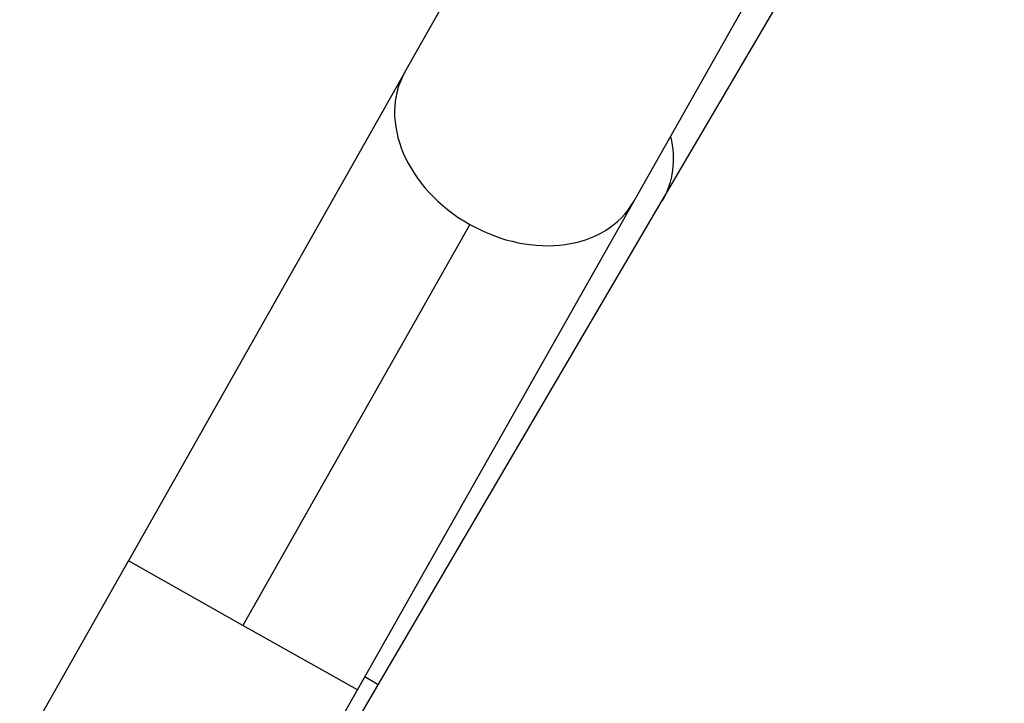
# Model space of a CAD drawing. Units: millimetres. Extents: x 3672 to 9271, y 908 to 2390.
# Drawn here: x 6565 to 6666, y 2016 to 2086 of the extents above; entities that cross this region are included whole.
import ezdxf

# ---------------------------------------------------------------- set-up
doc = ezdxf.new("R2010")
doc.units = ezdxf.units.MM
doc.styles.get("Standard").update_dxf_attribs({"font": 'arial.ttf'})
doc.dimstyles.new('ISO-25', dxfattribs={"dimtxt": 2.5, "dimasz": 2.5, "dimexe": 1.25, "dimexo": 0.625, "dimtad": 1, "dimtxsty": 'Standard', "dimcen": 2.5, "dimadec": 0, "dimazin": 0, "dimtfac": 1, "dimtmove": 0, "dimatfit": 3, "dimfxl": 1, "dimarcsym": 0})

# ---------------------------------------------------------------- blocks, each defined once
blk = doc.blocks.new('*D4')
at = {"color": 0, "lineweight": -2, "transparency": 16777216}
for p, q in [((6082.2, 2301.44), (6082.2, 2322.69)), ((7591.97, 2301.44), (7591.97, 2322.69)), ((6112.2, 2321.44), (7561.97, 2321.44))]:
    blk.add_line(p, q, dxfattribs=at)
at = {"color": 0, "transparency": 16777216}
for points in [[(6112.2, 2326.44), (6112.2, 2316.44), (6082.2, 2321.44)], [(7561.97, 2326.44), (7561.97, 2316.44), (7591.97, 2321.44)]]:
    blk.add_solid(points, dxfattribs=at)
at = {"layer": 'Defpoints', "color": 0, "transparency": 16777216}
for p in [(7591.97, 2321.44), (7591.97, 2028), (6082.2, 1442.51)]:
    blk.add_point(p, dxfattribs=at)
at = {"color": 0, "transparency": 16777216, "insert": (6837.09, 2356.97), "char_height": 50, "attachment_point": 5}
blk.add_mtext('150', dxfattribs=at)
blk = doc.blocks.new('*D5')
at = {"color": 0, "lineweight": -2, "transparency": 16777216}
for p, q in [((6053.36, 2272.41), (6032.11, 2272.41)), ((6033.36, 2242.41), (6033.36, 971.46)), ((6053.36, 941.46), (6032.11, 941.46))]:
    blk.add_line(p, q, dxfattribs=at)
at = {"color": 0, "transparency": 16777216}
for points in [[(6028.36, 2242.41), (6038.36, 2242.41), (6033.36, 2272.41)], [(6028.36, 971.46), (6038.36, 971.46), (6033.36, 941.46)]]:
    blk.add_solid(points, dxfattribs=at)
at = {"layer": 'Defpoints', "color": 0, "transparency": 16777216}
for p in [(6753.75, 2272.41), (6033.36, 941.46), (6612.04, 941.46)]:
    blk.add_point(p, dxfattribs=at)
at = {"color": 0, "transparency": 16777216, "insert": (5997.81, 1606.94), "char_height": 50, "attachment_point": 5, "rotation": 90}
blk.add_mtext('135', dxfattribs=at)

msp = doc.modelspace()

# ---------------------------------------------------------------- linework, layer by layer
at = {"extrusion": (0, 1, -2.22045e-16)}
for p, q in [((6604.211, 2080.283), (6621.314, 2110.538)), ((6627.629, 2067.046), (6644.731, 2097.301)), ((6630.56, 2067.127), (6648.141, 2097.106)), ((6604.211, 2080.283), (6575.939, 2030.268)), ((6599.356, 2017.031), (6627.629, 2067.046)), ((6601.497, 2017.567), (6630.56, 2067.127)), ((6610.85, 2064.695), (6587.647, 2023.649)), ((6541.492, 1969.33), (6575.939, 2030.268)), ((6587.647, 2023.649), (6575.939, 2030.268)), ((6599.356, 2017.031), (6587.647, 2023.649)), ((6601.497, 2017.567), (6600.117, 2018.376)), ((6579.652, 1980.315), (6601.497, 2017.567)), ((6564.983, 1956.223), (6599.356, 2017.031))]:
    msp.add_line(p, q, dxfattribs=at)
for major_axis, start_param, end_param in [((-11.709, 6.619), 0, 1.5707963), ((11.709, -6.619), -1.5707963, 0)]:
    msp.add_ellipse((6615.92, 2073.665), major_axis=major_axis, ratio=0.7660444, start_param=start_param, end_param=end_param)
at = {"extrusion": (0, -2.22045e-16, -1)}
msp.add_ellipse((6618.958, 2073.931), major_axis=(11.602, -6.804), ratio=0.7660444, start_param=-0.6334311, end_param=0, dxfattribs=at)

# ---------------------------------------------------------------- dimensions: what is measured, and where the dimension line sits
dim = msp.add_linear_dim(base=(7591.973, 2321.438), p1=(6082.201, 1442.512), p2=(7591.973, 2027.998), text='150', dimstyle='ISO-25', override={"dimtxt": 50, "dimasz": 30, "dimgap": 10, "dimfxl": 20, "dimfxlon": 1})
dim.commit()
dim.dimension.update_dxf_attribs({"geometry": '*D4', "text_midpoint": (6837.087, 2356.967)})
dim = msp.add_linear_dim(base=(6033.36, 941.465), p1=(6753.754, 2272.411), p2=(6612.043, 941.465), angle=90, text='135', dimstyle='ISO-25', override={"dimtxt": 50, "dimasz": 30, "dimgap": 10, "dimfxl": 20, "dimfxlon": 1})
dim.commit()
dim.dimension.update_dxf_attribs({"geometry": '*D5', "text_midpoint": (5997.814, 1606.938)})

doc.saveas('drawing.dxf')
